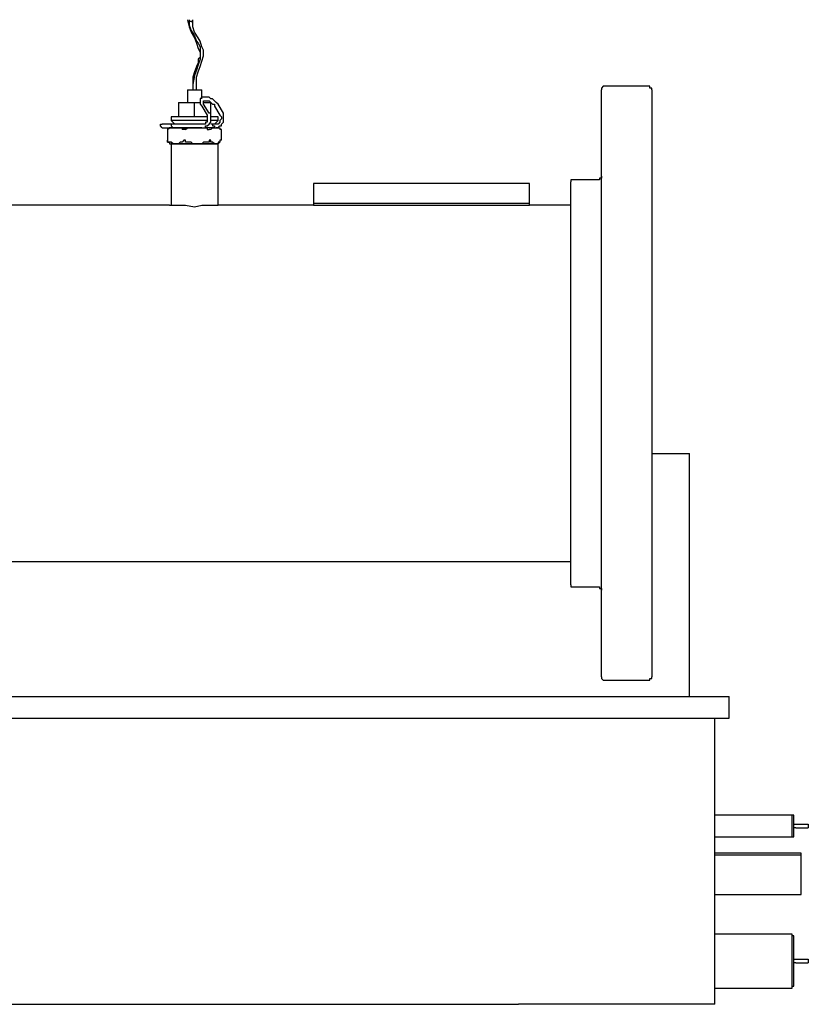
# Model space of a CAD drawing. Units: inches. Extents: x 6.31 to 14.14, y 1.28 to 10.23.
# Drawn here: x 13.53 to 14.14, y 1.49 to 2.25 of the extents above; entities that cross this region are included whole.
import ezdxf

# ---------------------------------------------------------------- set-up
doc = ezdxf.new("R2010")
doc.units = ezdxf.units.IN
doc.header["$MEASUREMENT"] = 0
doc.layers.add('Layer 1', color=7, linetype='Continuous')

msp = doc.modelspace()

# ---------------------------------------------------------------- linework, layer by layer
at = {"layer": 'Layer 1', "color": 7, "lineweight": 25}
for points in [[(13.65833, 2.24722), (13.65972, 2.24167), (13.66111, 2.2375), (13.66389, 2.23333), (13.66528, 2.22917), (13.66667, 2.225), (13.66805, 2.22222), (13.66805, 2.21806), (13.66667, 2.21667), (13.66667, 2.21389), (13.66528, 2.21111), (13.66389, 2.20694), (13.6625, 2.20278), (13.6625, 2.19722)], [(13.65972, 2.24722), (13.65972, 2.24306), (13.66111, 2.23889), (13.66389, 2.23472), (13.66528, 2.23056), (13.66667, 2.22917), (13.66805, 2.22639), (13.66805, 2.22222), (13.66805, 2.21944), (13.66805, 2.21667), (13.66667, 2.2125), (13.66528, 2.20833), (13.66389, 2.20417), (13.6625, 2.19722)], [(13.65972, 2.24583), (13.65972, 2.24583)], [(13.66111, 2.24583), (13.66111, 2.24583), (13.65972, 2.24583)], [(13.66111, 2.24583), (13.65972, 2.24583)], [(13.66111, 2.24583), (13.6625, 2.24583), (13.6625, 2.24722)], [(13.66111, 2.24583), (13.66111, 2.24583)], [(13.66111, 2.24583), (13.66111, 2.24583)], [(13.66111, 2.24583), (13.66111, 2.24583)], [(13.6625, 2.24583), (13.6625, 2.24583), (13.66111, 2.24583)], [(13.66528, 2.19722), (13.66528, 2.20278), (13.66667, 2.20694), (13.66805, 2.21111), (13.66944, 2.21528), (13.67083, 2.21944), (13.67083, 2.22083), (13.67083, 2.22361), (13.66944, 2.22639), (13.66805, 2.23056), (13.66667, 2.23333), (13.66389, 2.2375), (13.6625, 2.24167), (13.6625, 2.24722)], [(13.6625, 2.19722), (13.6625, 2.19722)], [(13.6625, 2.19722), (13.6625, 2.19306)], [(13.6625, 2.19722), (13.6625, 2.19306)], [(13.66528, 2.19306), (13.66528, 2.19722)], [(13.98055, 2.19583), (13.97917, 2.19583), (13.97778, 2.19444), (13.97778, 2.19306)], [(14.01389, 2.19583), (13.98055, 2.19583)], [(14.01667, 2.19306), (14.01667, 2.19306), (14.01667, 2.19444), (14.01528, 2.19444), (14.01528, 2.19583), (14.01389, 2.19583)], [(13.65833, 2.19306), (13.65833, 2.19306), (13.65972, 2.19306), (13.66111, 2.19306), (13.6625, 2.19306), (13.66528, 2.19306), (13.66667, 2.19306), (13.66805, 2.19306), (13.66944, 2.19306)], [(13.65833, 2.19306), (13.65833, 2.18333)], [(13.66944, 2.18611), (13.66944, 2.19306)], [(13.97778, 1.74028), (13.97778, 1.74028), (13.97778, 1.74167), (13.97778, 1.74306), (13.97778, 1.74444), (13.97778, 1.74722), (13.97778, 1.75), (13.97778, 1.75417), (13.97778, 1.75833), (13.97778, 1.76389), (13.97778, 1.76806), (13.97778, 1.775), (13.97778, 1.78056), (13.97778, 1.7875), (13.97778, 1.79444), (13.97778, 1.80278), (13.97778, 1.81111), (13.97778, 1.81944), (13.97778, 1.82778), (13.97778, 1.8375), (13.97778, 1.84722), (13.97778, 1.85694), (13.97778, 1.86667), (13.97778, 1.87778), (13.97778, 1.8875), (13.97778, 1.89861), (13.97778, 1.90972), (13.97778, 1.92083), (13.97778, 1.93194), (13.97778, 1.94306), (13.97778, 1.95556), (13.97778, 1.96667), (13.97778, 1.97778), (13.97778, 1.98889), (13.97778, 2.00139), (13.97778, 2.0125), (13.97778, 2.02361), (13.97778, 2.03472), (13.97778, 2.04583), (13.97778, 2.05556), (13.97778, 2.06667), (13.97778, 2.07639), (13.97778, 2.08611), (13.97778, 2.09583), (13.97778, 2.10556), (13.97778, 2.11389), (13.97778, 2.12222), (13.97778, 2.13056), (13.97778, 2.13889), (13.97778, 2.14583), (13.97778, 2.15278), (13.97778, 2.15833), (13.97778, 2.16528), (13.97778, 2.16944), (13.97778, 2.175), (13.97778, 2.17917), (13.97778, 2.18333), (13.97778, 2.18611), (13.97778, 2.18889), (13.97778, 2.19028), (13.97778, 2.19167), (13.97778, 2.19306)], [(14.01667, 2.19306), (14.01667, 2.19306), (14.01667, 2.19167), (14.01667, 2.19028), (14.01667, 2.18889), (14.01667, 2.18611), (14.01667, 2.18333), (14.01667, 2.17917), (14.01667, 2.175), (14.01667, 2.16944), (14.01667, 2.16528), (14.01667, 2.15833), (14.01667, 2.15278), (14.01667, 2.14583), (14.01667, 2.13889), (14.01667, 2.13056), (14.01667, 2.12222), (14.01667, 2.11389), (14.01667, 2.10556), (14.01667, 2.09583), (14.01667, 2.08611), (14.01667, 2.07639), (14.01667, 2.06667), (14.01667, 2.05556), (14.01667, 2.04583), (14.01667, 2.03472), (14.01667, 2.02361), (14.01667, 2.0125), (14.01667, 2.00139), (14.01667, 1.98889), (14.01667, 1.97778), (14.01667, 1.96667), (14.01667, 1.95556), (14.01667, 1.94306), (14.01667, 1.93194), (14.01667, 1.92083), (14.01667, 1.90972), (14.01667, 1.89861), (14.01667, 1.8875), (14.01667, 1.87778), (14.01667, 1.86667), (14.01667, 1.85694), (14.01667, 1.84722), (14.01667, 1.8375), (14.01667, 1.82778), (14.01667, 1.81944), (14.01667, 1.81111), (14.01667, 1.80278), (14.01667, 1.79444), (14.01667, 1.7875), (14.01667, 1.78056), (14.01667, 1.775), (14.01667, 1.76806), (14.01667, 1.76389), (14.01667, 1.75833), (14.01667, 1.75417), (14.01667, 1.75), (14.01667, 1.74722), (14.01667, 1.74444), (14.01667, 1.74306), (14.01667, 1.74167), (14.01667, 1.74028)], [(13.65139, 2.18333), (13.65139, 2.18333), (13.65278, 2.18333), (13.65417, 2.18333), (13.65555, 2.18333), (13.65833, 2.18333), (13.66111, 2.18333), (13.66389, 2.18333)], [(13.65139, 2.18333), (13.65139, 2.17222)], [(13.66389, 2.18333), (13.66389, 2.18333)], [(13.66389, 2.18333), (13.66389, 2.18333)], [(13.66389, 2.17222), (13.66389, 2.18333)], [(13.66389, 2.18333), (13.66667, 2.18333), (13.66805, 2.18333)], [(13.66389, 2.17222), (13.66389, 2.18333)], [(13.68194, 2.18194), (13.68055, 2.18333), (13.67917, 2.18472), (13.67778, 2.18611), (13.67639, 2.18611), (13.675, 2.1875), (13.67222, 2.1875), (13.67083, 2.1875), (13.66944, 2.1875), (13.66805, 2.18611), (13.66805, 2.18472), (13.66805, 2.18333), (13.66805, 2.18194), (13.66944, 2.18056)], [(13.66944, 2.18056), (13.67361, 2.17361)], [(13.67083, 2.18194), (13.67083, 2.18333), (13.67083, 2.18472), (13.67222, 2.18472), (13.67361, 2.18472), (13.675, 2.18472), (13.67639, 2.18333), (13.67778, 2.18194), (13.67917, 2.18194), (13.67917, 2.18056)], [(13.67083, 2.18333), (13.67083, 2.18333), (13.67361, 2.18333), (13.675, 2.18333), (13.67639, 2.18333)], [(13.67083, 2.18194), (13.67083, 2.18194)], [(13.675, 2.175), (13.67083, 2.18194)], [(13.67639, 2.175), (13.67639, 2.18333)], [(13.67917, 2.18056), (13.68333, 2.17361)], [(13.68611, 2.175), (13.68194, 2.18194)], [(13.67222, 2.16389), (13.67222, 2.16528), (13.67361, 2.16528), (13.675, 2.16667), (13.67639, 2.16806), (13.67639, 2.16944), (13.67639, 2.17083), (13.67639, 2.17222), (13.67639, 2.175), (13.675, 2.175)], [(13.67361, 2.17361), (13.67361, 2.17361), (13.67361, 2.17222), (13.67361, 2.17083), (13.67361, 2.16944), (13.67361, 2.16806), (13.67222, 2.16806), (13.67222, 2.16667)], [(13.68194, 2.16389), (13.68333, 2.16528), (13.68472, 2.16528), (13.68472, 2.16667), (13.68611, 2.16806), (13.68611, 2.16944), (13.68611, 2.17083), (13.68611, 2.17222), (13.68611, 2.175)], [(13.68333, 2.17361), (13.68333, 2.17361), (13.68472, 2.17222), (13.68472, 2.17083), (13.68333, 2.16944), (13.68333, 2.16806), (13.68194, 2.16667)], [(13.6375, 2.16528), (13.6375, 2.16667), (13.63889, 2.16667)], [(13.63889, 2.16389), (13.6375, 2.16528)], [(13.64444, 2.16667), (13.63889, 2.16667)], [(13.64722, 2.16667), (13.64722, 2.16667), (13.64583, 2.16667), (13.64444, 2.16667)], [(13.64861, 2.17222), (13.64722, 2.17222), (13.64583, 2.17222)], [(13.64583, 2.17222), (13.64583, 2.16944)], [(13.64861, 2.16944), (13.64722, 2.16944), (13.64583, 2.16944)], [(13.64583, 2.16944), (13.64861, 2.16667)], [(13.64722, 2.16667), (13.64583, 2.16667), (13.64583, 2.16528), (13.64722, 2.16389)], [(13.66528, 2.16667), (13.6625, 2.16667), (13.65972, 2.16667), (13.65694, 2.16667), (13.65417, 2.16667), (13.65139, 2.16667), (13.65, 2.16667), (13.64722, 2.16667)], [(13.67361, 2.17222), (13.67222, 2.17222), (13.66944, 2.17222), (13.66667, 2.17222), (13.66389, 2.17222), (13.65972, 2.17222), (13.65694, 2.17222), (13.65417, 2.17222), (13.65139, 2.17222), (13.64861, 2.17222)], [(13.67361, 2.16944), (13.67222, 2.16944), (13.66944, 2.16944), (13.66667, 2.16944), (13.66389, 2.16944), (13.65972, 2.16944), (13.65694, 2.16944), (13.65417, 2.16944), (13.65139, 2.16944), (13.64861, 2.16944)], [(13.66944, 2.16667), (13.66944, 2.16667), (13.66805, 2.16667), (13.66667, 2.16667), (13.66528, 2.16667)], [(13.67222, 2.16667), (13.66944, 2.16667)], [(13.67222, 2.16667), (13.67222, 2.16667)], [(13.68194, 2.17222), (13.68194, 2.17222), (13.68055, 2.17222), (13.67917, 2.17222), (13.67778, 2.17222), (13.67639, 2.17222)], [(13.68194, 2.16944), (13.68194, 2.16944), (13.68055, 2.16944), (13.67917, 2.16944), (13.67778, 2.16944), (13.67639, 2.16944)], [(13.67917, 2.16667), (13.67778, 2.16667), (13.67639, 2.16667)], [(13.67917, 2.16667), (13.67917, 2.16667), (13.67778, 2.16667), (13.67778, 2.16528), (13.67917, 2.16528), (13.67917, 2.16389)], [(13.67917, 2.16667), (13.68194, 2.16944)], [(13.67917, 2.16667), (13.67917, 2.16667)], [(13.68194, 2.16667), (13.67917, 2.16667)], [(13.68194, 2.16944), (13.68194, 2.17222)], [(13.68194, 2.16667), (13.68194, 2.16667)], [(13.63889, 2.16389), (13.64444, 2.16389)], [(13.64444, 2.16389), (13.64305, 2.1625)], [(13.64305, 2.1625), (13.64444, 2.16389), (13.64583, 2.16389), (13.64722, 2.16389), (13.64861, 2.16389), (13.65139, 2.16389), (13.65278, 2.16389), (13.65417, 2.16389), (13.65417, 2.1625)], [(13.64305, 2.1625), (13.64305, 2.1625)], [(13.64305, 2.1625), (13.64305, 2.15417)], [(13.64722, 2.16389), (13.64583, 2.16389), (13.64444, 2.16389)], [(13.64444, 2.16389), (13.64444, 2.16389), (13.64583, 2.16389), (13.64722, 2.16389)], [(13.65, 2.16389), (13.64861, 2.16389), (13.64722, 2.16389)], [(13.64722, 2.16389), (13.64722, 2.16389), (13.65, 2.16389)], [(13.66944, 2.16389), (13.66805, 2.16389), (13.66528, 2.16389), (13.66111, 2.16389), (13.65833, 2.16389), (13.65555, 2.16389), (13.65278, 2.16389), (13.65, 2.16389)], [(13.65139, 2.16389), (13.65139, 2.16389), (13.65417, 2.16389), (13.65694, 2.16389), (13.65972, 2.16389), (13.6625, 2.16389), (13.66528, 2.16389)], [(13.65694, 2.1625), (13.65694, 2.1625), (13.65555, 2.1625), (13.65417, 2.1625)], [(13.65694, 2.1625), (13.65833, 2.16389), (13.65972, 2.16389), (13.66111, 2.16389), (13.6625, 2.16389), (13.66389, 2.16389), (13.66528, 2.16389), (13.66805, 2.16389), (13.66944, 2.16389), (13.67083, 2.16389), (13.67222, 2.16389), (13.67361, 2.16389), (13.67361, 2.1625), (13.675, 2.1625)], [(13.66944, 2.16389), (13.66944, 2.16389)], [(13.66944, 2.16389), (13.67222, 2.16389)], [(13.67917, 2.16389), (13.67778, 2.16389), (13.67639, 2.16389), (13.67361, 2.16389), (13.67222, 2.16389)], [(13.67639, 2.1625), (13.67639, 2.1625), (13.675, 2.1625)], [(13.67639, 2.1625), (13.67778, 2.16389), (13.67917, 2.16389), (13.68055, 2.16389), (13.68194, 2.16389), (13.68333, 2.16389), (13.68333, 2.1625)], [(13.67917, 2.16389), (13.67917, 2.16389)], [(13.67917, 2.16389), (13.68194, 2.16389)], [(13.68055, 2.16389), (13.68055, 2.16389)], [(13.68194, 2.16389), (13.68194, 2.16389), (13.68055, 2.16389)], [(13.68472, 2.1625), (13.68472, 2.1625), (13.68333, 2.1625)], [(13.68472, 2.15417), (13.68472, 2.1625)], [(13.64305, 2.15278), (13.64305, 2.15278), (13.64444, 2.15278)], [(13.65417, 2.15278), (13.65417, 2.15278), (13.65278, 2.15278), (13.65139, 2.15139), (13.65, 2.15139), (13.64722, 2.15139), (13.64583, 2.15278), (13.64444, 2.15278), (13.64305, 2.15278)], [(13.64444, 2.15278), (13.64444, 2.15278), (13.64444, 2.15139), (13.64583, 2.15139), (13.64722, 2.15139)], [(13.66389, 2.15139), (13.65972, 2.15139), (13.65694, 2.15139), (13.65417, 2.15139), (13.65139, 2.15139), (13.65, 2.15139), (13.64722, 2.15139), (13.64583, 2.15139)], [(13.64583, 2.15139), (13.64583, 2.10417)], [(13.64722, 2.15139), (13.64861, 2.15139), (13.65, 2.15139)], [(13.65, 2.15139), (13.65278, 2.15139), (13.65555, 2.15139), (13.65833, 2.15139), (13.66111, 2.15139), (13.66528, 2.15139), (13.66805, 2.15139), (13.67083, 2.15139), (13.67361, 2.15139), (13.67639, 2.15139), (13.67778, 2.15139), (13.67917, 2.15139), (13.68055, 2.15139)], [(13.65694, 2.15278), (13.65694, 2.15417), (13.65555, 2.15417), (13.65417, 2.15278)], [(13.675, 2.15278), (13.67361, 2.15278), (13.67222, 2.15278), (13.67083, 2.15278), (13.66944, 2.15139), (13.66805, 2.15139), (13.66667, 2.15139), (13.66528, 2.15139), (13.6625, 2.15139), (13.66111, 2.15278), (13.65972, 2.15278), (13.65833, 2.15278), (13.65694, 2.15278)], [(13.68194, 2.15139), (13.68194, 2.15139), (13.68055, 2.15139), (13.67917, 2.15139), (13.67778, 2.15139), (13.675, 2.15139), (13.67361, 2.15139), (13.66944, 2.15139), (13.66667, 2.15139), (13.66389, 2.15139)], [(13.67639, 2.15278), (13.67639, 2.15417), (13.675, 2.15417), (13.675, 2.15278)], [(13.68333, 2.15278), (13.68333, 2.15278), (13.68194, 2.15278), (13.68194, 2.15139), (13.68055, 2.15139), (13.67917, 2.15139), (13.67778, 2.15278), (13.67639, 2.15278)], [(13.68055, 2.15139), (13.68055, 2.15139), (13.68194, 2.15139), (13.68333, 2.15278)], [(13.68194, 2.10417), (13.68194, 2.15139)], [(13.68472, 2.15417), (13.68472, 2.15417), (13.68333, 2.15417), (13.68333, 2.15278)], [(13.75556, 2.12083), (13.75556, 2.12083), (13.75556, 2.11944), (13.75556, 2.11806), (13.75556, 2.11528), (13.75556, 2.1125), (13.75556, 2.10972), (13.75556, 2.10556)], [(13.8375, 2.12083), (13.75556, 2.12083)], [(13.83889, 2.12083), (13.8375, 2.12083)], [(13.84028, 2.12083), (13.83889, 2.12083)], [(13.84167, 2.12083), (13.84028, 2.12083)], [(13.84444, 2.12083), (13.84167, 2.12083)], [(13.84583, 2.12083), (13.84444, 2.12083)], [(13.85, 2.12083), (13.84583, 2.12083)], [(13.85417, 2.12083), (13.85, 2.12083)], [(13.85694, 2.12083), (13.85417, 2.12083)], [(13.85417, 2.12083), (13.85417, 2.12083)], [(13.85833, 2.12083), (13.85694, 2.12083)], [(13.86389, 2.12083), (13.85833, 2.12083)], [(13.86389, 2.12083), (13.86389, 2.12083)], [(13.86944, 2.12083), (13.86389, 2.12083)], [(13.86944, 2.12083), (13.86944, 2.12083)], [(13.87361, 2.12083), (13.86944, 2.12083)], [(13.87778, 2.12083), (13.87361, 2.12083)], [(13.92222, 2.12083), (13.87778, 2.12083)], [(13.92222, 2.10556), (13.92222, 2.10972), (13.92222, 2.1125), (13.92222, 2.11528), (13.92222, 2.11806), (13.92222, 2.11944), (13.92222, 2.12083)], [(13.95555, 2.12361), (13.95555, 2.12361), (13.95417, 2.12361), (13.95417, 2.12222)], [(13.95417, 1.81111), (13.95417, 1.81111), (13.95417, 1.8125), (13.95417, 1.81389), (13.95417, 1.81528), (13.95417, 1.81806), (13.95417, 1.82083), (13.95417, 1.825), (13.95417, 1.82917), (13.95417, 1.83472), (13.95417, 1.83889), (13.95417, 1.84444), (13.95417, 1.85139), (13.95417, 1.85694), (13.95417, 1.86389), (13.95417, 1.87222), (13.95417, 1.87917), (13.95417, 1.8875), (13.95417, 1.89583), (13.95417, 1.90417), (13.95417, 1.91389), (13.95417, 1.92222), (13.95417, 1.93194), (13.95417, 1.94028), (13.95417, 1.95), (13.95417, 1.95972), (13.95417, 1.96944), (13.95417, 1.97917), (13.95417, 1.9875), (13.95417, 1.99722), (13.95417, 2.00694), (13.95417, 2.01528), (13.95417, 2.025), (13.95417, 2.03333), (13.95417, 2.04167), (13.95417, 2.05), (13.95417, 2.05694), (13.95417, 2.06528), (13.95417, 2.07222), (13.95417, 2.07917), (13.95417, 2.08472), (13.95417, 2.09167), (13.95417, 2.09722), (13.95417, 2.10139), (13.95417, 2.10556), (13.95417, 2.10972), (13.95417, 2.11389), (13.95417, 2.11667), (13.95417, 2.11806), (13.95417, 2.12083), (13.95417, 2.12222)], [(13.975, 2.12361), (13.95555, 2.12361)], [(13.97778, 2.12639), (13.97778, 2.12639), (13.97778, 2.125), (13.97639, 2.125), (13.97639, 2.12361), (13.975, 2.12361)], [(13.75556, 2.10556), (13.75556, 2.10417)], [(13.75556, 2.10556), (13.92222, 2.10556)], [(13.92222, 2.10417), (13.92222, 2.10556)], [(13.64444, 2.10417), (13.51389, 2.10417)], [(13.64444, 2.10417), (13.64444, 2.10417), (13.64722, 2.10417), (13.65139, 2.10417), (13.65694, 2.10417), (13.66389, 2.10278), (13.66944, 2.10417), (13.675, 2.10417), (13.67917, 2.10417), (13.68194, 2.10417)], [(13.75556, 2.10417), (13.68194, 2.10417)], [(13.75556, 2.10417), (13.92222, 2.10417)], [(13.95417, 2.10417), (13.92222, 2.10417)], [(14.01667, 1.9125), (14.01667, 1.9125), (14.02222, 1.9125), (14.02639, 1.9125), (14.03194, 1.9125), (14.03472, 1.9125), (14.03889, 1.9125), (14.04167, 1.9125), (14.04305, 1.9125), (14.04444, 1.9125), (14.04583, 1.9125)], [(14.04583, 1.725), (14.04583, 1.9125)], [(13.51111, 1.82917), (13.95417, 1.82917)], [(13.95417, 1.81111), (13.95417, 1.81111), (13.95417, 1.80972), (13.95555, 1.80972)], [(13.95555, 1.80972), (13.975, 1.80972)], [(13.975, 1.80972), (13.97639, 1.80972), (13.97639, 1.80833), (13.97778, 1.80833), (13.97778, 1.80694)], [(13.97778, 1.74028), (13.97778, 1.74028), (13.97778, 1.73889), (13.97917, 1.7375), (13.98055, 1.7375)], [(14.01389, 1.7375), (14.01389, 1.7375), (14.01528, 1.7375), (14.01528, 1.73889), (14.01667, 1.73889), (14.01667, 1.74028)], [(13.98055, 1.7375), (14.01389, 1.7375)], [(13.51111, 1.725), (13.92083, 1.725)], [(13.92083, 1.725), (13.93194, 1.725), (13.94306, 1.725), (13.95417, 1.725), (13.96528, 1.725), (13.975, 1.725), (13.98472, 1.725), (13.99444, 1.725), (14.00417, 1.725), (14.0125, 1.725), (14.01944, 1.725), (14.02778, 1.725), (14.03472, 1.725), (14.04028, 1.725), (14.04722, 1.725), (14.05278, 1.725), (14.05694, 1.725), (14.06111, 1.725), (14.06528, 1.725), (14.06806, 1.725), (14.07083, 1.725), (14.07361, 1.725), (14.075, 1.725), (14.07639, 1.725)], [(14.07639, 1.70833), (14.07639, 1.725)], [(13.51111, 1.70833), (13.92083, 1.70833)], [(13.92083, 1.70833), (13.93194, 1.70833), (13.94306, 1.70833), (13.95417, 1.70833), (13.96528, 1.70833), (13.975, 1.70833), (13.98472, 1.70833), (13.99444, 1.70833), (14.00417, 1.70833), (14.0125, 1.70833), (14.01944, 1.70833), (14.02778, 1.70833), (14.03472, 1.70833), (14.04028, 1.70833), (14.04722, 1.70833), (14.05278, 1.70833), (14.05694, 1.70833), (14.06111, 1.70833), (14.06528, 1.70833), (14.06806, 1.70833), (14.07083, 1.70833), (14.07361, 1.70833), (14.075, 1.70833), (14.07639, 1.70833)], [(14.06528, 1.4875), (14.06528, 1.70833)], [(14.125, 1.63333), (14.06528, 1.63333)], [(14.125, 1.625), (14.125, 1.62639), (14.125, 1.62917), (14.125, 1.63056), (14.125, 1.63194), (14.125, 1.63333)], [(14.12639, 1.63333), (14.125, 1.63333)], [(14.12639, 1.625), (14.12639, 1.62639), (14.12639, 1.62917), (14.12639, 1.63056), (14.12639, 1.63194), (14.12639, 1.63333)], [(14.12639, 1.62639), (14.12639, 1.62639), (14.12778, 1.62639)], [(14.12778, 1.62639), (14.13611, 1.62639)], [(14.13611, 1.62639), (14.13611, 1.62639), (14.1375, 1.62639)], [(14.1375, 1.62639), (14.1375, 1.62361)], [(14.125, 1.61667), (14.125, 1.61667), (14.125, 1.61806), (14.125, 1.61944), (14.125, 1.62083), (14.125, 1.62222), (14.125, 1.625)], [(14.12639, 1.61667), (14.12639, 1.61667), (14.12639, 1.61806), (14.12639, 1.61944), (14.12639, 1.62083), (14.12639, 1.62222), (14.12639, 1.625)], [(14.12778, 1.62361), (14.12778, 1.62361), (14.12639, 1.62361)], [(14.12778, 1.62361), (14.13611, 1.62361)], [(14.13611, 1.62361), (14.13611, 1.62361), (14.1375, 1.62361)], [(14.06528, 1.61667), (14.125, 1.61667)], [(14.125, 1.61667), (14.12639, 1.61667)], [(14.13194, 1.60417), (14.06528, 1.60417)], [(14.13194, 1.60278), (14.13194, 1.60278), (14.13194, 1.60417)], [(14.06528, 1.60278), (14.13194, 1.60278)], [(14.13194, 1.60278), (14.13194, 1.60278)], [(14.13194, 1.57222), (14.13194, 1.60278)], [(14.06528, 1.57222), (14.13194, 1.57222)], [(14.125, 1.54167), (14.06528, 1.54167)], [(14.125, 1.5), (14.125, 1.5), (14.125, 1.50139), (14.125, 1.50278), (14.125, 1.50556), (14.125, 1.50833), (14.125, 1.51111), (14.125, 1.51528), (14.125, 1.51806), (14.125, 1.52222), (14.125, 1.525), (14.125, 1.52917), (14.125, 1.53194), (14.125, 1.53472), (14.125, 1.5375), (14.125, 1.53889), (14.125, 1.54028), (14.125, 1.54167)], [(14.12639, 1.54028), (14.125, 1.54028)], [(14.12639, 1.52083), (14.12639, 1.52361), (14.12639, 1.52778), (14.12639, 1.53056), (14.12639, 1.53333), (14.12639, 1.53611), (14.12639, 1.5375), (14.12639, 1.53889), (14.12639, 1.54028)], [(14.12639, 1.52222), (14.12639, 1.52222), (14.12778, 1.52222)], [(14.12639, 1.50139), (14.12639, 1.50139), (14.12639, 1.50278), (14.12639, 1.50417), (14.12639, 1.50556), (14.12639, 1.50833), (14.12639, 1.51111), (14.12639, 1.51389), (14.12639, 1.51667), (14.12639, 1.52083)], [(14.12778, 1.52222), (14.13611, 1.52222)], [(14.13611, 1.52222), (14.13611, 1.52222), (14.1375, 1.52222)], [(14.1375, 1.52222), (14.1375, 1.51944)], [(14.12778, 1.51944), (14.12778, 1.51944), (14.12639, 1.51944)], [(14.12778, 1.51944), (14.13611, 1.51944)], [(14.13611, 1.51944), (14.13611, 1.51944), (14.1375, 1.51944)], [(14.06528, 1.5), (14.125, 1.5)], [(14.125, 1.50139), (14.12639, 1.50139)], [(13.51667, 1.4875), (13.91389, 1.4875)], [(14.06528, 1.4875), (14.06528, 1.4875), (14.06389, 1.4875), (14.0625, 1.4875), (14.05972, 1.4875), (14.05694, 1.4875), (14.05417, 1.4875), (14.05, 1.4875), (14.04583, 1.4875), (14.04028, 1.4875), (14.03472, 1.4875), (14.02778, 1.4875), (14.02083, 1.4875), (14.01389, 1.4875), (14.00556, 1.4875), (13.99722, 1.4875), (13.98889, 1.4875), (13.97917, 1.4875), (13.96944, 1.4875), (13.95972, 1.4875), (13.94861, 1.4875), (13.9375, 1.4875), (13.92639, 1.4875), (13.91389, 1.4875)], [(14.05139, 1.4875), (14.04167, 1.4875)]]:
    msp.add_lwpolyline(points, dxfattribs=at)
for points, knots in [([(13.65972, 2.24583), (13.65972, 2.24583), (13.65972, 2.24583), (13.65972, 2.24583), (13.65972, 2.24583), (13.65833, 2.24583), (13.65833, 2.24583), (13.65833, 2.24583), (13.65972, 2.24583), (13.65972, 2.24583)], [0, 0, 0, 0, 1, 1, 1, 2, 2, 2, 3, 3, 3, 3]), ([(13.64305, 2.15278), (13.64305, 2.15278), (13.64305, 2.15417), (13.64305, 2.15417), (13.64305, 2.15417), (13.64305, 2.15278), (13.64305, 2.15278)], [0, 0, 0, 0, 1, 1, 1, 2, 2, 2, 2])]:
    msp.add_open_spline(points, degree=3, knots=knots, dxfattribs=at)

doc.saveas('drawing.dxf')
